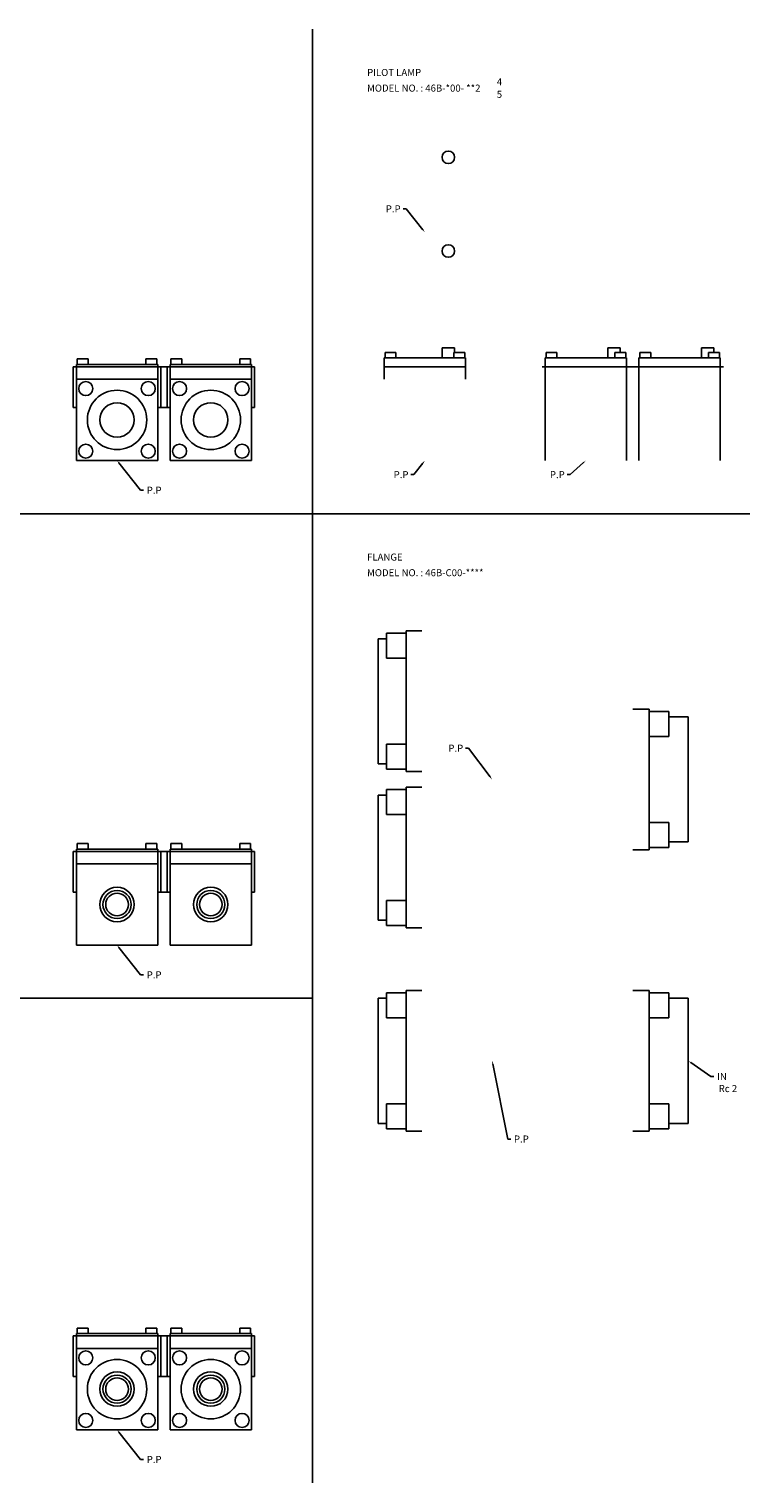
# Model space of a CAD drawing. Extents: x 74 to 1915, y 48 to 980.
# Drawn here: x 1454 to 1915, y 50 to 980 of the extents above; entities that cross this region are included whole.
import ezdxf

# ---------------------------------------------------------------- set-up
doc = ezdxf.new("R2010")
doc.units = 0
doc.linetypes.add('CENTER', pattern=[0])
doc.layers.add('L-TYUSIN', color=1, linetype='CENTER')
doc.layers.add('L-ZISSEN', color=7, linetype='CONTINUOUS')

msp = doc.modelspace()

# ---------------------------------------------------------------- linework, layer by layer
at = {"layer": 'L-TYUSIN', "color": 0}
for p, q in [((1635, 980), (1635, 50)), ((1235, 670), (1915, 670)), ((1235, 360), (1635, 360))]:
    msp.add_line(p, q, dxfattribs=at)
at = {"layer": 'L-ZISSEN', "color": 0}
for p, q in [((1695, 865), (1693, 865)), ((1705.75, 851.56), (1695, 865)), ((1718, 776.1), (1718, 769.6)), ((1726, 773.2), (1726, 776.1)), ((1824, 769.6), (1824, 776.1)), ((1832, 776.1), (1832, 773.2)), ((1884, 769.6), (1884, 776.1)), ((1892, 776.1), (1892, 773.2)), ((1482, 738), (1482, 764)), ((1482, 764), (1598, 764)), ((1484, 704), (1484, 765.5)), ((1484, 765.5), (1536, 765.5)), ((1536, 765.5), (1536, 704)), ((1538, 738), (1538, 764)), ((1542, 738), (1542, 764)), ((1544, 765.5), (1596, 765.5)), ((1544, 704), (1544, 765.5)), ((1596, 765.5), (1596, 704)), ((1598, 738), (1598, 764)), ((1681, 769.6), (1681, 756)), ((1681, 769.6), (1733, 769.6)), ((1733, 764), (1681, 764)), ((1733, 769.6), (1733, 756)), ((1782, 764), (1898, 764)), ((1784, 769.6), (1836, 769.6)), ((1784, 704), (1784, 769.6)), ((1836, 769.6), (1836, 704)), ((1844, 704), (1844, 769.6)), ((1844, 769.6), (1896, 769.6)), ((1896, 769.6), (1896, 704)), ((1484, 756), (1536, 756)), ((1544, 756), (1596, 756)), ((1482, 738), (1484, 738)), ((1536, 738), (1544, 738)), ((1596, 738), (1598, 738)), ((1484, 704), (1536, 704)), ((1511.24, 702.43), (1525, 685)), ((1544, 704), (1596, 704)), ((1705.77, 702.42), (1700, 695)), ((1808.51, 702.66), (1800, 695)), ((1700, 695), (1698, 695)), ((1800, 695), (1798, 695)), ((1525, 685), (1527, 685)), ((1735, 520), (1733, 520)), ((1748.8, 501.6), (1735, 520)), ((1482, 454), (1598, 454)), ((1482, 428), (1482, 454)), ((1484, 455.5), (1536, 455.5)), ((1484, 394), (1484, 455.5)), ((1536, 455.5), (1536, 394)), ((1538, 428), (1538, 454)), ((1542, 428), (1542, 454)), ((1544, 394), (1544, 455.5)), ((1544, 455.5), (1596, 455.5)), ((1596, 455.5), (1596, 394)), ((1598, 428), (1598, 454)), ((1484, 446), (1536, 446)), ((1544, 446), (1596, 446)), ((1482, 428), (1484, 428)), ((1536, 428), (1544, 428)), ((1596, 428), (1598, 428)), ((1484, 394), (1536, 394)), ((1511.24, 392.43), (1525, 375)), ((1544, 394), (1596, 394)), ((1525, 375), (1527, 375)), ((1750.39, 318.04), (1760, 270)), ((1877.15, 318.86), (1890, 310)), ((1890, 310), (1892, 310)), ((1760, 270), (1762, 270)), ((1482, 144), (1598, 144)), ((1482, 118), (1482, 144)), ((1484, 145.5), (1536, 145.5)), ((1484, 84), (1484, 145.5)), ((1536, 145.5), (1536, 84)), ((1538, 118), (1538, 144)), ((1542, 118), (1542, 144)), ((1544, 84), (1544, 145.5)), ((1544, 145.5), (1596, 145.5)), ((1596, 145.5), (1596, 84)), ((1598, 118), (1598, 144)), ((1484, 136), (1536, 136)), ((1544, 136), (1596, 136)), ((1482, 118), (1484, 118)), ((1536, 118), (1544, 118)), ((1596, 118), (1598, 118)), ((1484, 84), (1536, 84)), ((1544, 84), (1596, 84)), ((1511.24, 82.43), (1525, 65)), ((1525, 65), (1527, 65))]:
    msp.add_line(p, q, dxfattribs=at)
at = {"layer": 'L-ZISSEN', "color": 0, "linetype": 'CONTINUOUS'}
for p, q in [((1688.5, 773.2), (1681.5, 773.2)), ((1681.5, 769.6), (1681.5, 773.2)), ((1688.5, 769.6), (1688.5, 773.2)), ((1718, 776.1), (1726, 776.1)), ((1725.5, 769.6), (1725.5, 773.2)), ((1732.5, 773.2), (1725.5, 773.2)), ((1732.5, 769.6), (1732.5, 773.2)), ((1791.5, 773.2), (1784.5, 773.2)), ((1784.5, 769.6), (1784.5, 773.2)), ((1791.5, 769.6), (1791.5, 773.2)), ((1832, 776.1), (1824, 776.1)), ((1828.5, 769.6), (1828.5, 773.2)), ((1828.5, 773.2), (1835.5, 773.2)), ((1835.5, 769.6), (1835.5, 773.2)), ((1844.5, 769.6), (1844.5, 773.2)), ((1851.5, 773.2), (1844.5, 773.2)), ((1851.5, 769.6), (1851.5, 773.2)), ((1892, 776.1), (1884, 776.1)), ((1888.5, 773.2), (1895.5, 773.2)), ((1888.5, 769.6), (1888.5, 773.2)), ((1895.5, 769.6), (1895.5, 773.2)), ((1484.5, 765.5), (1484.5, 769.1)), ((1491.5, 769.1), (1484.5, 769.1)), ((1491.5, 765.5), (1491.5, 769.1)), ((1528.5, 769.1), (1535.5, 769.1)), ((1528.5, 765.5), (1528.5, 769.1)), ((1535.5, 765.5), (1535.5, 769.1)), ((1551.5, 769.1), (1544.5, 769.1)), ((1544.5, 765.5), (1544.5, 769.1)), ((1551.5, 765.5), (1551.5, 769.1)), ((1588.5, 765.5), (1588.5, 769.1)), ((1588.5, 769.1), (1595.5, 769.1)), ((1595.5, 765.5), (1595.5, 769.1)), ((1677, 510), (1677, 590)), ((1682.5, 590), (1677, 590)), ((1682.5, 593.5), (1682.5, 577.5)), ((1695, 593.5), (1682.5, 593.5)), ((1695, 505), (1695, 595)), ((1705, 595), (1695, 595)), ((1682.5, 577.5), (1695, 577.5)), ((1840, 545), (1850.5, 545)), ((1850.5, 455), (1850.5, 545)), ((1850.5, 543.5), (1863, 543.5)), ((1863, 543.5), (1863, 527.5)), ((1863, 540), (1875.5, 540)), ((1875.5, 460), (1875.5, 540)), ((1682.5, 506.5), (1682.5, 522.5)), ((1682.5, 522.5), (1695, 522.5)), ((1863, 527.5), (1850.5, 527.5)), ((1682.5, 510), (1677, 510)), ((1695, 506.5), (1682.5, 506.5)), ((1705, 505), (1695, 505)), ((1695, 493.5), (1682.5, 493.5)), ((1682.5, 493.5), (1682.5, 477.5)), ((1705, 495), (1695, 495)), ((1695, 405), (1695, 495)), ((1682.5, 490), (1677, 490)), ((1677, 410), (1677, 490)), ((1682.5, 477.5), (1695, 477.5)), ((1863, 472.5), (1850.5, 472.5)), ((1863, 456.5), (1863, 472.5)), ((1491.5, 459.1), (1484.5, 459.1)), ((1484.5, 455.5), (1484.5, 459.1)), ((1491.5, 455.5), (1491.5, 459.1)), ((1528.5, 455.5), (1528.5, 459.1)), ((1528.5, 459.1), (1535.5, 459.1)), ((1535.5, 455.5), (1535.5, 459.1)), ((1544.5, 455.5), (1544.5, 459.1)), ((1551.5, 459.1), (1544.5, 459.1)), ((1551.5, 455.5), (1551.5, 459.1)), ((1588.5, 459.1), (1595.5, 459.1)), ((1588.5, 455.5), (1588.5, 459.1)), ((1595.5, 455.5), (1595.5, 459.1)), ((1850.5, 456.5), (1863, 456.5)), ((1863, 460), (1875.5, 460)), ((1840, 455), (1850.5, 455)), ((1682.5, 422.5), (1695, 422.5)), ((1682.5, 406.5), (1682.5, 422.5)), ((1682.5, 410), (1677, 410)), ((1695, 406.5), (1682.5, 406.5)), ((1705, 405), (1695, 405)), ((1695, 363.5), (1682.5, 363.5)), ((1682.5, 363.5), (1682.5, 347.5)), ((1705, 365), (1695, 365)), ((1695, 275), (1695, 365)), ((1840, 365), (1850.5, 365)), ((1850.5, 275), (1850.5, 365)), ((1850.5, 363.5), (1863, 363.5)), ((1863, 363.5), (1863, 347.5)), ((1682.5, 360), (1677, 360)), ((1677, 280), (1677, 360)), ((1863, 360), (1875.5, 360)), ((1875.5, 280), (1875.5, 360)), ((1682.5, 347.5), (1695, 347.5)), ((1863, 347.5), (1850.5, 347.5)), ((1682.5, 292.5), (1695, 292.5)), ((1682.5, 276.5), (1682.5, 292.5)), ((1863, 292.5), (1850.5, 292.5)), ((1863, 276.5), (1863, 292.5)), ((1682.5, 280), (1677, 280)), ((1863, 280), (1875.5, 280)), ((1695, 276.5), (1682.5, 276.5)), ((1705, 275), (1695, 275)), ((1840, 275), (1850.5, 275)), ((1850.5, 276.5), (1863, 276.5)), ((1491.5, 149.1), (1484.5, 149.1)), ((1484.5, 145.5), (1484.5, 149.1)), ((1491.5, 145.5), (1491.5, 149.1)), ((1528.5, 145.5), (1528.5, 149.1)), ((1528.5, 149.1), (1535.5, 149.1)), ((1535.5, 145.5), (1535.5, 149.1)), ((1544.5, 145.5), (1544.5, 149.1)), ((1551.5, 149.1), (1544.5, 149.1)), ((1551.5, 145.5), (1551.5, 149.1)), ((1588.5, 149.1), (1595.5, 149.1)), ((1588.5, 145.5), (1588.5, 149.1)), ((1595.5, 145.5), (1595.5, 149.1))]:
    msp.add_line(p, q, dxfattribs=at)
at = {"layer": 'L-ZISSEN', "color": 0}
for centre, radius in [((1722, 898), 4), ((1722, 838), 4), ((1490, 750), 4.5), ((1530, 750), 4.5), ((1550, 750), 4.5), ((1590, 750), 4.5), ((1510, 730), 19), ((1570, 730), 19), ((1510, 730), 11), ((1570, 730), 11), ((1490, 710), 4.5), ((1530, 710), 4.5), ((1550, 710), 4.5), ((1590, 710), 4.5), ((1510, 420), 11), ((1510, 420), 9), ((1570, 420), 11), ((1570, 420), 9), ((1510, 420), 7.25), ((1570, 420), 7.25), ((1490, 130), 4.5), ((1530, 130), 4.5), ((1550, 130), 4.5), ((1590, 130), 4.5), ((1510, 110), 19), ((1510, 110), 11), ((1570, 110), 19), ((1570, 110), 11), ((1510, 110), 9), ((1510, 110), 7.25), ((1570, 110), 9), ((1570, 110), 7.25), ((1490, 90), 4.5), ((1530, 90), 4.5), ((1550, 90), 4.5), ((1590, 90), 4.5)]:
    msp.add_circle(centre, radius, dxfattribs=at)
for points in [[(1706.01, 851.77), (1705.49, 851.35), (1707, 850)], [(1510.98, 702.22), (1511.5, 702.64), (1510, 704)], [(1705.51, 702.63), (1706.04, 702.22), (1707, 704)], [(1808.29, 702.91), (1808.74, 702.41), (1810, 704)], [(1749.07, 501.8), (1748.53, 501.4), (1750, 500)], [(1510.98, 392.22), (1511.5, 392.64), (1510, 394)], [(1750.07, 317.97), (1750.72, 318.1), (1750, 320)], [(1876.96, 318.59), (1877.34, 319.14), (1875.5, 320)], [(1510.98, 82.22), (1511.5, 82.64), (1510, 84)]]:
    msp.add_solid(points, dxfattribs=at)

# ---------------------------------------------------------------- texts
for s, p in [('PILOT LAMP', (1670, 950)), ('MODEL NO. : 46B-*00- **2', (1670, 940)), ('4', (1753, 944)), ('5', (1753, 936)), ('P.P', (1682, 862.75)), ('P.P', (1687, 692.75)), ('P.P', (1787, 692.75)), ('P.P', (1529, 682.75)), ('FLANGE', (1670, 640)), ('MODEL NO. : 46B-C00-****', (1670, 630)), ('P.P', (1722, 517.75)), ('P.P', (1529, 372.75)), ('IN', (1894, 307.75)), ('Rc 2', (1895, 300)), ('P.P', (1764, 267.75)), ('P.P', (1529, 62.75))]:
    msp.add_text(s, height=4.5, dxfattribs=at).set_placement(p)

doc.saveas('drawing.dxf')
